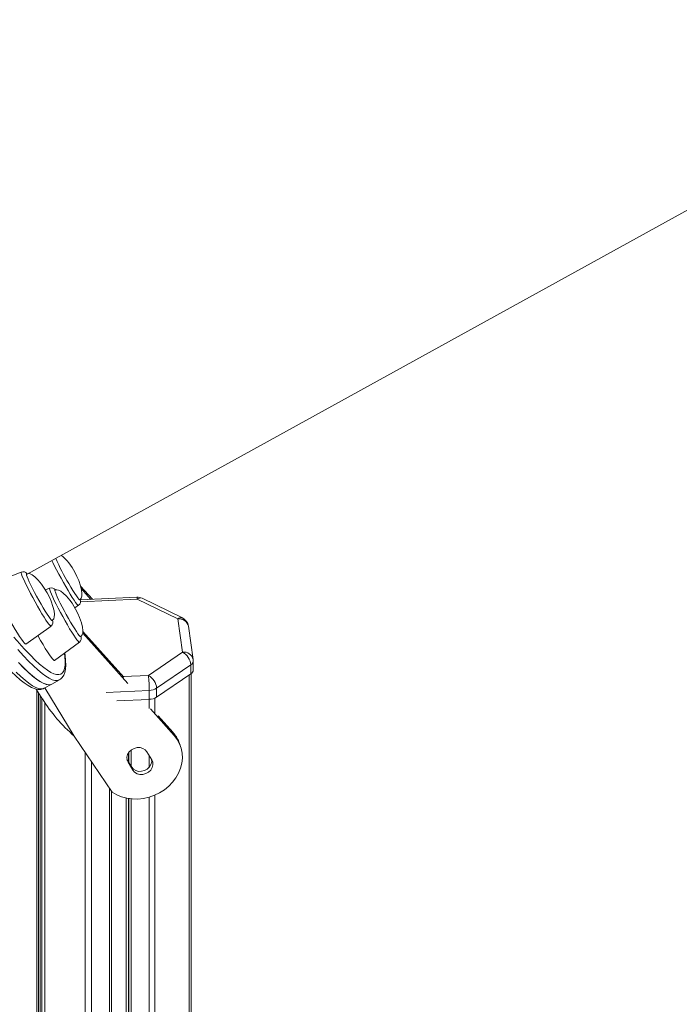
# Model space of a CAD drawing. Units: millimetres. Extents: x -12637 to 21575, y -13679 to 142.
# Drawn here: x 7012 to 7317, y -8871 to -8416 of the extents above; entities that cross this region are included whole.
import ezdxf

# ---------------------------------------------------------------- set-up
doc = ezdxf.new("R2010")
doc.units = ezdxf.units.MM

msp = doc.modelspace()

# ---------------------------------------------------------------- linework, layer by layer
at = {"color": 7, "linetype": 'Continuous', "lineweight": 15}
for p, q in [((7015.67, -8671.76), (7544.19, -8380.46)), ((7012.91, -8670.82), (6999.63, -8676.14)), ((7026.06, -8678.29), (7024.05, -8679.09)), ((7040.37, -8677.36), (7045.81, -8683.43)), ((7040.63, -8678.43), (7045.13, -8683.47)), ((7066.32, -8682.44), (7040.2, -8683.71)), ((7085.23, -8692.47), (7066.56, -8683.36)), ((7087.42, -8692.06), (7068.75, -8682.94)), ((7037.72, -8687.43), (7039.42, -8686.2)), ((7087.45, -8707.82), (7085.23, -8692.47)), ((7015.07, -8704.16), (7026.67, -8695.78)), ((7092.4, -8711.19), (7090.17, -8695.83)), ((7062.11, -8722.28), (7041.31, -8699.04)), ((7060.29, -8719.46), (7041.35, -8698.29)), ((7028.22, -8711.63), (7039.81, -8703.25)), ((7071.67, -8718.6), (7087.45, -8707.82)), ((7091.27, -8713.77), (7075.48, -8724.54)), ((7091.27, -8713.77), (7091.27, -8717.85)), ((7092.45, -8715.99), (7092.45, -8711.9)), ((7075.48, -8728.63), (7091.27, -8717.85)), ((7091.45, -9543.48), (7091.45, -8717.72)), ((7023.55, -8724.51), (7027.04, -8722.58)), ((7027.04, -8722.58), (7030.54, -8720.66)), ((7030.54, -8720.66), (7030.52, -8720.67)), ((7075.48, -8724.54), (7075.48, -8728.63)), ((7019.89, -8724.89), (7022.66, -8729.44)), ((7020.18, -8725.37), (7020.18, -9531.08)), ((7021.72, -8727.89), (7021.72, -9541.78)), ((7072.08, -8725.56), (7072.08, -8729.64)), ((7057.11, -8730.36), (7072.08, -8729.64)), ((7083.6, -8746.31), (7072.59, -8734)), ((7083.03, -8744.88), (7076.24, -8737.29)), ((7037.42, -8746.61), (7054.96, -8772.59)), ((7083.6, -8746.31), (7083.03, -8744.88)), ((7086.36, -8750.75), (7085.79, -8749.32)), ((7062.42, -8754.49), (7062.42, -8758.44)), ((7073.27, -8757.58), (7071.02, -8753.9)), ((7061.8, -8757.42), (7063.96, -8760.96)), ((7062.29, -8758.71), (7064.53, -8762.39)), ((7064.53, -8762.39), (7063.96, -8760.96)), ((7054.64, -9556.87), (7054.64, -8772.12)), ((7062.42, -8775.47), (7062.42, -9555.16))]:
    msp.add_line(p, q, dxfattribs=at)
at = {"color": 8, "linetype": 'Continuous', "lineweight": 15}
for p, q in [((7066.56, -8683.36), (7040.28, -8684.62)), ((7060.02, -8719.16), (7071.67, -8718.6)), ((7090.51, -8718.37), (7090.51, -9544.97)), ((7037.42, -8746.61), (7023.84, -8724.35)), ((7020.19, -8725.39), (7020.19, -9531.27)), ((7020.89, -8726.53), (7020.89, -9536.07)), ((7021.72, -8727.9), (7021.72, -9541.82)), ((7022.42, -8729.04), (7022.42, -9546.62)), ((7072.08, -8725.56), (7052.19, -8726.52)), ((7074.72, -8729.05), (7074.72, -8736.05)), ((7023.82, -8731.2), (7023.82, -9548.19)), ((7072, -8729.64), (7072, -8733.91)), ((7042.49, -8754.13), (7042.49, -9557.31)), ((7062.43, -8754.49), (7062.43, -8758.44)), ((7062.6, -8754.22), (7062.6, -8758.74)), ((7063.68, -8753.11), (7063.68, -8760.51)), ((7072, -8755.5), (7072, -8761.12)), ((7045.41, -8758.45), (7045.41, -9557.84)), ((7062.29, -8758.71), (7061.83, -8757.56)), ((7053.72, -8770.76), (7053.72, -9557.44)), ((7074.72, -8773.85), (7074.72, -9555.75)), ((7061.35, -8775.27), (7061.35, -9550.05)), ((7062.43, -8775.47), (7062.43, -9555.21)), ((7062.6, -8775.5), (7062.61, -9556.43)), ((7063.68, -8775.63), (7063.69, -9556.96)), ((7072, -8774.83), (7072, -9556.56))]:
    msp.add_line(p, q, dxfattribs=at)
at = {"color": 8, "linetype": 'Continuous', "lineweight": 15, "flags": 128}
for points in [[(7039.42, -8686.2), (7039.37, -8686.22), (7039.09, -8686.06), (7038.66, -8685.6), (7038.07, -8684.85), (7037.35, -8683.82), (7036.51, -8682.55), (7035.57, -8681.06), (7034.55, -8679.38), (7033.49, -8677.57), (7032.4, -8675.67), (7031.32, -8673.71), (7030.27, -8671.76), (7029.27, -8669.85), (7028.35, -8668.04), (7027.53, -8666.37), (7027.11, -8665.46)], [(7026.67, -8695.78), (7026.54, -8695.77), (7026.21, -8695.52), (7025.72, -8694.96), (7025.09, -8694.11), (7024.33, -8693), (7023.45, -8691.65), (7022.48, -8690.09), (7021.45, -8688.37), (7020.38, -8686.52), (7019.29, -8684.59), (7018.21, -8682.63), (7017.17, -8680.69), (7016.2, -8678.81), (7015.31, -8677.04), (7014.53, -8675.43), (7013.89, -8674.01), (7013.39, -8672.82), (7013.04, -8671.88), (7012.86, -8671.23), (7012.86, -8670.88), (7012.91, -8670.82)], [(7039.81, -8703.25), (7039.6, -8703.19), (7039.21, -8702.83), (7038.68, -8702.18), (7038, -8701.24), (7037.19, -8700.05), (7036.28, -8698.62), (7035.29, -8697.01), (7034.24, -8695.24), (7033.16, -8693.36), (7032.07, -8691.41), (7031, -8689.45), (7029.98, -8687.53), (7029.04, -8685.68), (7028.19, -8683.96), (7027.45, -8682.4), (7026.85, -8681.06), (7026.4, -8679.95), (7026.11, -8679.1), (7025.99, -8678.55), (7026.04, -8678.3), (7026.06, -8678.29)], [(7012.77, -8704.62), (7014.77, -8706.81), (7017.15, -8709.3), (7019.37, -8711.48), (7021.43, -8713.36), (7023.33, -8714.94), (7025.06, -8716.21), (7026.63, -8717.18), (7028.04, -8717.84), (7029.27, -8718.2), (7030.34, -8718.24), (7031.25, -8717.98), (7031.98, -8717.41), (7032.54, -8716.54), (7032.93, -8715.36), (7033.16, -8713.87), (7033.21, -8712.08), (7033.09, -8709.99), (7032.89, -8708.25)], [(7030.52, -8720.67), (7030.46, -8720.7), (7029.56, -8720.96), (7028.48, -8720.91), (7027.24, -8720.56), (7025.83, -8719.89), (7024.25, -8718.92), (7022.51, -8717.64), (7020.6, -8716.06), (7018.53, -8714.17), (7016.3, -8711.97), (7013.92, -8709.48), (7011.37, -8706.68)], [(7010.54, -8717.05), (7012.69, -8719.08), (7014.67, -8720.8), (7016.48, -8722.22), (7018.14, -8723.34), (7019.63, -8724.14), (7020.95, -8724.64), (7022.1, -8724.83), (7023.08, -8724.71), (7023.55, -8724.51)]]:
    msp.add_lwpolyline(points, dxfattribs=at)
at = {"color": 7, "linetype": 'Continuous', "lineweight": 15, "flags": 128}
for points in [[(7015.39, -8671.71), (7015.34, -8671.86), (7015.42, -8672.32), (7015.67, -8673.08), (7016.09, -8674.1), (7016.65, -8675.37), (7017.35, -8676.83), (7018.16, -8678.46), (7019.07, -8680.21)], [(7024.9, -8680.48), (7023.25, -8677.77), (7022.29, -8676.43), (7020.74, -8674.55), (7019.21, -8673.06), (7018.02, -8672.19), (7017.03, -8671.7), (7016.22, -8671.53), (7015.57, -8671.63), (7015.39, -8671.74)], [(7039.98, -8683.59), (7040.3, -8683.39), (7040.67, -8682.83), (7040.92, -8681.97), (7040.98, -8680.8), (7040.82, -8679.24), (7040.35, -8677.25), (7039.5, -8674.79), (7038.67, -8672.9), (7037.65, -8670.9)], [(7028.54, -8679.18), (7028.5, -8679.22), (7028.51, -8679.55), (7028.68, -8680.17), (7029.03, -8681.07), (7029.52, -8682.23), (7030.16, -8683.61), (7030.93, -8685.17), (7031.79, -8686.87), (7032.73, -8688.66), (7033.72, -8690.48)], [(7038.04, -8687.95), (7036.39, -8685.25), (7035.44, -8683.9), (7033.89, -8682.03), (7032.36, -8680.54), (7031.16, -8679.66), (7030.17, -8679.17), (7029.37, -8679.01), (7028.72, -8679.1), (7028.55, -8679.21)], [(7034.89, -8676.19), (7035.88, -8677.87), (7036.82, -8679.41), (7037.67, -8680.76), (7038.43, -8681.88), (7039.05, -8682.75), (7039.54, -8683.32), (7039.87, -8683.6), (7039.99, -8683.62)], [(7019.07, -8680.21), (7020.04, -8682.02), (7021.04, -8683.84), (7022.05, -8685.62), (7023.04, -8687.31), (7023.99, -8688.86), (7024.85, -8690.23), (7025.61, -8691.37), (7026.25, -8692.26), (7026.75, -8692.86), (7027.09, -8693.17), (7027.23, -8693.2)], [(7027.23, -8693.17), (7027.54, -8692.97), (7027.92, -8692.41), (7028.17, -8691.55), (7028.23, -8690.37), (7028.06, -8688.81), (7027.59, -8686.82), (7026.74, -8684.36), (7025.92, -8682.48), (7024.9, -8680.48)], [(7004.41, -8687.23), (7005.52, -8689.3), (7006.67, -8691.4), (7007.83, -8693.47), (7008.99, -8695.46), (7010.1, -8697.34), (7011.16, -8699.05), (7012.13, -8700.57), (7012.99, -8701.85), (7013.73, -8702.88), (7014.32, -8703.61), (7014.76, -8704.05), (7015.03, -8704.18), (7015.07, -8704.16)], [(7040.38, -8700.64), (7040.69, -8700.44), (7041.07, -8699.88), (7041.31, -8699.02), (7041.38, -8697.84), (7041.21, -8696.28), (7040.74, -8694.29), (7039.89, -8691.83), (7039.06, -8689.95), (7038.04, -8687.95)], [(7033.72, -8690.48), (7034.74, -8692.28), (7035.74, -8694.02), (7036.71, -8695.64), (7037.61, -8697.1), (7038.42, -8698.35), (7039.12, -8699.36), (7039.69, -8700.09), (7040.1, -8700.54), (7040.35, -8700.68), (7040.38, -8700.67)], [(6989.42, -8694.9), (6989.97, -8695.61), (6992.99, -8699.42), (6995.87, -8702.98), (6998.63, -8706.28), (7001.25, -8709.32), (7003.75, -8712.09), (7006.11, -8714.61), (7008.34, -8716.86), (7010.44, -8718.85), (7012.42, -8720.57), (7014.28, -8722.03), (7016.04, -8723.23), (7017.73, -8724.16), (7019.37, -8724.79), (7020.72, -8725.05), (7021.92, -8725.03), (7023.02, -8724.76), (7023.53, -8724.47)], [(7009.56, -8700.95), (7012.24, -8704.03), (7012.77, -8704.62)], [(7020.56, -8700.19), (7020.69, -8700.43), (7021.85, -8702.44), (7022.98, -8704.35), (7024.05, -8706.11), (7025.04, -8707.68), (7025.93, -8709.03), (7026.7, -8710.12), (7027.33, -8710.93), (7027.81, -8711.44), (7028.13, -8711.65), (7028.22, -8711.63)], [(7030.48, -8720.64), (7031.07, -8720.31), (7031.9, -8719.5), (7032.53, -8718.5), (7033, -8717.28), (7033.32, -8715.75), (7033.46, -8713.88), (7033.41, -8711.72), (7033.17, -8709.32), (7033, -8708.18)], [(7011.64, -8712.69), (7013.95, -8715.03), (7016.09, -8717.07), (7018.08, -8718.81), (7019.91, -8720.25), (7021.57, -8721.37), (7023.06, -8722.19), (7024.39, -8722.7), (7025.55, -8722.9), (7026.54, -8722.79), (7027.04, -8722.58)], [(7011.74, -8712.79), (7014.04, -8715.12), (7016.18, -8717.15), (7018.16, -8718.88), (7019.98, -8720.3), (7021.63, -8721.41), (7023.12, -8722.22), (7024.44, -8722.71), (7025.59, -8722.9), (7026.58, -8722.78), (7027.04, -8722.58)], [(7054.96, -8772.59), (7057.04, -8773.79), (7059.3, -8774.71), (7061.72, -8775.35), (7064.24, -8775.68), (7066.82, -8775.7), (7069.42, -8775.42), (7071.99, -8774.83), (7074.49, -8773.95), (7076.87, -8772.79), (7079.09, -8771.38), (7081.11, -8769.73), (7082.9, -8767.88), (7084.42, -8765.86), (7085.66, -8763.7), (7086.57, -8761.45), (7087.16, -8759.14), (7087.41, -8756.81), (7087.31, -8754.51), (7086.87, -8752.26), (7086.1, -8750.13), (7085, -8748.13), (7083.6, -8746.31)], [(7071.02, -8753.9), (7070.21, -8752.96), (7069.12, -8752.29), (7067.82, -8751.95), (7066.43, -8751.96), (7065.06, -8752.32), (7063.82, -8753.01), (7062.8, -8753.96), (7062.1, -8755.1), (7061.77, -8756.34), (7061.83, -8757.58), (7062.29, -8758.71)], [(7063.96, -8760.96), (7064.77, -8761.9), (7065.87, -8762.57), (7067.17, -8762.91), (7068.56, -8762.9), (7069.93, -8762.54), (7071.17, -8761.85), (7072.18, -8760.9), (7072.88, -8759.76), (7073.22, -8758.52), (7073.18, -8757.44)], [(7064.53, -8762.39), (7065.34, -8763.33), (7066.44, -8764), (7067.73, -8764.34), (7069.13, -8764.33), (7070.5, -8763.97), (7071.74, -8763.28), (7072.75, -8762.33), (7073.45, -8761.19), (7073.79, -8759.95), (7073.72, -8758.71), (7073.27, -8757.58)]]:
    msp.add_lwpolyline(points, dxfattribs=at)
at = {"color": 7, "linetype": 'Continuous', "lineweight": 15}
for centre, radius, start, end in [((7138.46, -8615.09), 120.25, 204.2657, 210.5399), ((7017.25, -8680.78), 22.66, 25.8267, 51.3244), ((7013.76, -8672.82), 2.16, 33.2083, 113.05), ((7026.9, -8680.33), 2.19, 34.1646, 112.3976), ((7037.94, -8684.34), 2.37, 309.1247, 21.1183), ((7066.56, -8687.44), 5, 63.9813, 92.7656), ((7085.23, -8696.55), 5, 8.2475, 63.9813), ((7025.28, -8693.92), 2.28, 307.3128, 22.0163), ((7038.34, -8701.38), 2.35, 308.3764, 21.1295), ((7084.1, -8714.17), 7.18, 3.2238, 62.183), ((7087.45, -8711.9), 5, 0, 8.2475), ((7013.98, -8725.55), 58.11, 359.9893, 6.8679), ((7068.31, -8724.95), 7.18, 3.2238, 62.183), ((7090.14, -8715.83), 2.32, 299.1508, 356.0839), ((7071.93, -8718.84), 6.72, 271.2652, 301.8963), ((7071.93, -8722.92), 6.72, 271.2652, 301.8963), ((7086.12, -8690.01), 74.67, 211.8558, 229.2916), ((7071.93, -8754.85), 14.92, 21.7501, 41.936)]:
    msp.add_arc(centre, radius, start, end, dxfattribs=at)
at = {"color": 8, "linetype": 'Continuous', "lineweight": 15}
for centre, radius, start, end in [((7065.21, -8683.22), 1.35, 354.364, 35.2858), ((7068, -8685.02), 2.21, 70.275, 130.9294), ((7086.67, -8694.14), 2.21, 70.275, 130.9294), ((7085.85, -8696.86), 4.44, 13.4251, 98.1337), ((7088.08, -8712.22), 4.44, 13.4251, 98.1337), ((7090.14, -8711.74), 2.32, 299.1508, 356.0839)]:
    msp.add_arc(centre, radius, start, end, dxfattribs=at)

doc.saveas('drawing.dxf')
